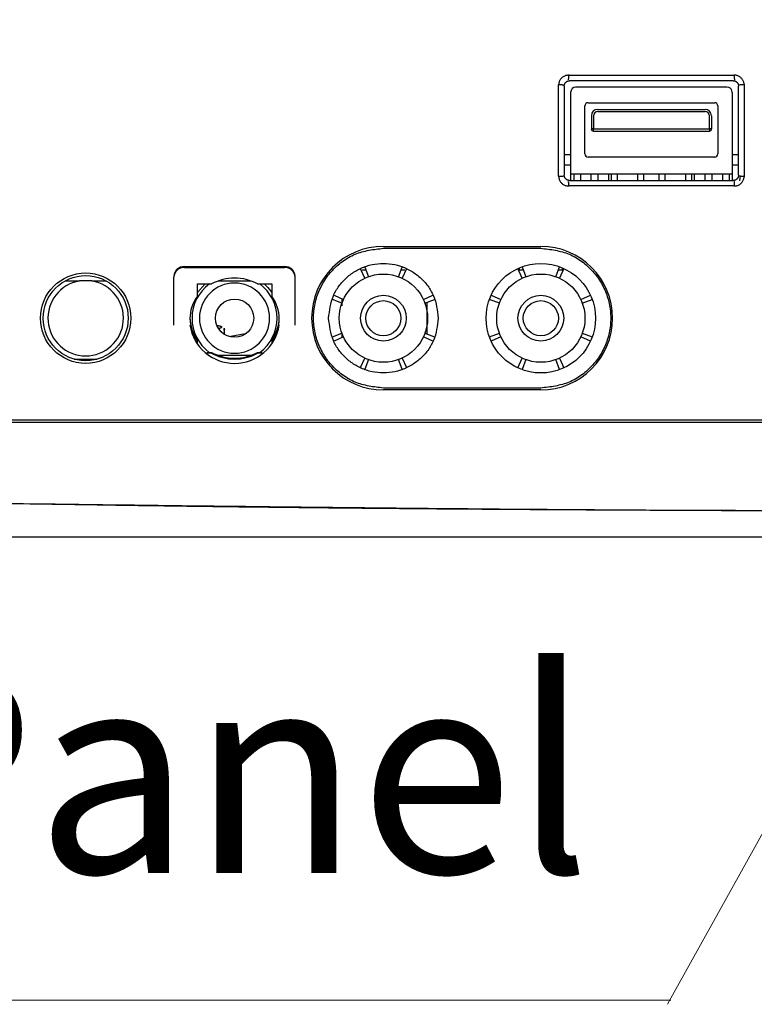
# Model space of a CAD drawing. Units: inches. Extents: x -3 to 99, y -1 to 75.
# Drawn here: x 21 to 24, y 53 to 56 of the extents above; entities that cross this region are included whole.
import ezdxf

# ---------------------------------------------------------------- set-up
doc = ezdxf.new("R2010")
doc.units = ezdxf.units.IN
doc.header["$MEASUREMENT"] = 0
doc.layers.add('1', color=7, linetype='Continuous', lineweight=0)
doc.styles.add('DC_TEXTSTYLE5', font='arial.ttf', dxfattribs={"height": 0.2})

msp = doc.modelspace()

# ---------------------------------------------------------------- linework, layer by layer
at = {"layer": '1', "color": 7, "linetype": 'Continuous', "lineweight": 0, "ltscale": 0.125}
msp.add_line((23.4248, 52.5315), (25.4341, 56.1594), dxfattribs=at)
at = {"layer": '1', "color": 7, "linetype": 'Continuous', "lineweight": 30, "ltscale": 0.125}
for p, q in [((23.0592, 55.957), (23.0592, 55.9417)), ((23.0592, 55.9548), (23.6708, 55.9548)), ((23.6709, 55.9417), (23.6709, 55.957)), ((23.0364, 55.9189), (23.0211, 55.9189)), ((23.0233, 55.5827), (23.0233, 55.9188)), ((23.0439, 55.9148), (23.0439, 55.5868)), ((23.6668, 55.9342), (23.0633, 55.9342)), ((23.6432, 55.911), (23.0869, 55.911)), ((23.6862, 55.5868), (23.6862, 55.9148)), ((23.709, 55.9189), (23.6937, 55.9189)), ((23.7068, 55.9189), (23.7068, 55.5828)), ((23.0673, 55.8914), (23.0673, 55.5909)), ((23.6628, 55.8914), (23.6628, 55.5909)), ((23.1202, 55.6646), (23.1202, 55.8417)), ((23.1319, 55.8534), (23.5982, 55.8534)), ((23.6099, 55.8417), (23.6099, 55.6646)), ((23.1437, 55.8056), (23.1437, 55.7571)), ((23.1515, 55.8056), (23.1515, 55.7571)), ((23.1672, 55.8291), (23.5629, 55.8291)), ((23.1672, 55.8213), (23.5629, 55.8213)), ((23.5786, 55.7571), (23.5786, 55.8056)), ((23.5864, 55.8056), (23.5864, 55.7571)), ((23.1515, 55.7571), (23.1437, 55.7571)), ((23.1515, 55.7571), (23.5786, 55.7571)), ((23.1515, 55.7492), (23.1515, 55.7571)), ((23.1515, 55.7492), (23.5786, 55.7492)), ((23.5786, 55.7571), (23.5786, 55.7492)), ((23.5864, 55.7571), (23.5786, 55.7571)), ((23.0439, 55.663), (23.0673, 55.663)), ((23.5982, 55.6528), (23.1319, 55.6528)), ((23.6628, 55.663), (23.6862, 55.663)), ((23.0673, 55.6238), (23.0439, 55.6238)), ((23.6862, 55.6238), (23.6628, 55.6238)), ((23.0211, 55.5826), (23.0364, 55.5826)), ((23.0673, 55.5909), (23.6628, 55.5909)), ((23.0673, 55.5909), (23.0673, 55.5673)), ((23.079, 55.5909), (23.079, 55.5673)), ((23.1037, 55.5909), (23.1037, 55.5673)), ((23.1429, 55.5673), (23.1429, 55.5909)), ((23.168, 55.5909), (23.168, 55.5673)), ((23.2072, 55.5909), (23.2072, 55.5673)), ((23.2162, 55.5909), (23.2162, 55.5673)), ((23.2397, 55.5673), (23.2397, 55.5909)), ((23.3141, 55.5909), (23.3141, 55.5673)), ((23.3376, 55.5673), (23.3376, 55.5909)), ((23.3925, 55.5909), (23.3925, 55.5673)), ((23.416, 55.5673), (23.416, 55.5909)), ((23.4904, 55.5909), (23.4904, 55.5673)), ((23.5139, 55.5673), (23.5139, 55.5909)), ((23.523, 55.5909), (23.523, 55.5673)), ((23.5621, 55.5909), (23.5621, 55.5673)), ((23.5872, 55.5909), (23.5872, 55.5673)), ((23.6264, 55.5909), (23.6264, 55.5673)), ((23.6511, 55.5909), (23.6511, 55.5673)), ((23.6628, 55.5909), (23.6628, 55.5673)), ((23.6937, 55.5826), (23.709, 55.5826)), ((23.0592, 55.5599), (23.0592, 55.5445)), ((23.6708, 55.5467), (23.0593, 55.5467)), ((23.0633, 55.5673), (23.6668, 55.5673)), ((23.6709, 55.5445), (23.6709, 55.5599)), ((22.3777, 55.3241), (22.9576, 55.3241)), ((22.3777, 55.3172), (22.9576, 55.3172)), ((21.6451, 55.2497), (22.0133, 55.2497)), ((21.6451, 55.2464), (22.0133, 55.2464)), ((22.309, 55.207), (22.2931, 55.2411)), ((22.3135, 55.236), (22.2994, 55.236)), ((22.3092, 55.2478), (22.3221, 55.2124)), ((22.4333, 55.2124), (22.4462, 55.2478)), ((22.4561, 55.236), (22.4419, 55.236)), ((22.4623, 55.2411), (22.4464, 55.207)), ((22.8889, 55.207), (22.8723, 55.2425)), ((22.8792, 55.236), (22.8792, 55.2456)), ((22.8934, 55.236), (22.8792, 55.236)), ((22.8886, 55.2493), (22.902, 55.2124)), ((23.0132, 55.2124), (23.0266, 55.2493)), ((23.0359, 55.236), (23.0218, 55.236)), ((23.0429, 55.2425), (23.0263, 55.207)), ((23.0359, 55.2456), (23.0359, 55.236)), ((21.2048, 55.1968), (21.2574, 55.1968)), ((21.3039, 55.1968), (21.2574, 55.1968)), ((21.3039, 55.1968), (21.3566, 55.1968)), ((21.6059, 55.2142), (21.6059, 55.2109)), ((21.6059, 55.034), (21.6059, 55.2109)), ((21.6921, 55.186), (21.7444, 55.186)), ((21.6921, 55.1406), (21.6921, 55.186)), ((21.6921, 55.1541), (21.7207, 55.186)), ((21.7685, 55.1968), (21.8899, 55.1968)), ((21.914, 55.186), (21.9663, 55.186)), ((21.9663, 55.186), (21.9663, 55.1406)), ((22.0525, 55.2109), (22.0525, 55.2142)), ((22.0525, 55.034), (22.0525, 55.2109)), ((22.1962, 55.1443), (22.2304, 55.1284)), ((22.5251, 55.1284), (22.5592, 55.1443)), ((22.7747, 55.1449), (22.8102, 55.1284)), ((23.1049, 55.1284), (23.1405, 55.1449)), ((22.2249, 55.1153), (22.1896, 55.1281)), ((22.2249, 55.1309), (22.2249, 55.105)), ((22.5305, 55.1153), (22.5659, 55.1281)), ((22.5384, 55.0012), (22.5384, 55.1181)), ((22.8048, 55.1153), (22.768, 55.1287)), ((23.1104, 55.1153), (23.1472, 55.1287)), ((21.7916, 55), (21.7916, 55.0234)), ((21.868, 55.0024), (21.8157, 54.9918)), ((22.1896, 54.9912), (22.2249, 55.004)), ((22.2249, 55.0048), (22.2249, 54.9884)), ((22.5305, 55.004), (22.5659, 54.9912)), ((22.768, 54.9906), (22.8048, 55.004)), ((23.1104, 55.004), (23.1472, 54.9906)), ((21.6921, 54.9757), (21.6921, 54.979)), ((21.6921, 54.9676), (21.6921, 54.9757)), ((21.9663, 54.9757), (21.9663, 54.979)), ((21.9663, 54.9757), (21.9663, 54.9652)), ((22.2304, 54.9909), (22.1962, 54.975)), ((22.5592, 54.975), (22.5251, 54.9909)), ((22.8102, 54.9909), (22.7747, 54.9744)), ((23.1405, 54.9744), (23.1049, 54.9909)), ((21.7271, 54.9336), (21.7444, 54.9336)), ((21.7444, 54.9303), (21.7299, 54.9303)), ((21.7444, 54.9303), (21.7444, 54.9336)), ((21.914, 54.9303), (21.914, 54.9336)), ((21.914, 54.9336), (21.9313, 54.9336)), ((21.9285, 54.9303), (21.914, 54.9303)), ((21.2383, 54.9088), (21.323, 54.9088)), ((21.889, 54.9225), (21.7694, 54.9225)), ((22.2931, 54.8782), (22.309, 54.9123)), ((22.3221, 54.9069), (22.3092, 54.8715)), ((22.4462, 54.8715), (22.4333, 54.9069)), ((22.4464, 54.9123), (22.4623, 54.8782)), ((22.8723, 54.8768), (22.8889, 54.9123)), ((22.902, 54.9069), (22.8886, 54.87)), ((23.0266, 54.87), (23.0132, 54.9069)), ((23.0263, 54.9123), (23.0429, 54.8768)), ((22.9576, 54.8021), (22.3777, 54.8021)), ((22.9576, 54.7952), (22.3777, 54.7952)), ((29.587, 54.6842), (18.9375, 54.6842)), ((18.9375, 54.6764), (29.587, 54.6764)), ((30.3935, 54.2525), (18.1302, 54.2525))]:
    msp.add_line(p, q, dxfattribs=at)
at = {"layer": '1', "color": 7, "linetype": 'Continuous', "lineweight": 0, "ltscale": 0.3918}
msp.add_line((17.3158, 52.5465), (23.4368, 52.5465), dxfattribs=at)
at = {"layer": '1', "color": 7, "linetype": 'Continuous', "lineweight": 30, "ltscale": 0.125, "flags": 128}
for points in [[(23.6902, 55.5651), (23.6915, 55.5773), (23.6931, 55.5839)], [(21.9377, 55.186), (21.9513, 55.1729), (21.9663, 55.1541)]]:
    msp.add_lwpolyline(points, dxfattribs=at)
at = {"layer": '1', "color": 7, "linetype": 'Continuous', "lineweight": 30, "ltscale": 0.125}
for centre, radius in [((22.9576, 55.0596), 0.2018), ((21.2807, 55.0596), 0.1665), ((21.2807, 55.0596), 0.1567), ((22.3777, 55.0596), 0.1626), ((22.9576, 55.0596), 0.1626), ((22.3777, 55.0596), 0.0842), ((22.9576, 55.0596), 0.0842), ((21.8292, 55.0596), 0.0705), ((22.3777, 55.0596), 0.0646), ((22.9576, 55.0596), 0.0646)]:
    msp.add_circle(centre, radius, dxfattribs=at)
for centre, radius, start, end in [((23.0869, 55.8914), 0.0196, 90, 180), ((23.6432, 55.8914), 0.0196, 0, 90), ((23.1319, 55.8417), 0.0118, 90, 180), ((23.5982, 55.8417), 0.0118, 0, 90), ((23.1672, 55.8056), 0.0235, 90, 180), ((23.1672, 55.8056), 0.0157, 90, 180), ((23.5629, 55.8056), 0.0235, 0, 90), ((23.5629, 55.8056), 0.0157, 0, 90), ((23.1515, 55.7571), 0.00784, 180, 270), ((23.5786, 55.7571), 0.00784, 270, 0), ((23.1319, 55.6646), 0.0118, 180, 270), ((23.5982, 55.6646), 0.0118, 270, 0), ((22.3777, 55.0596), 0.2645, 90, 270), ((22.9576, 55.0596), 0.2645, 270, 90), ((21.6433, 55.2122), 0.0375, 87.3247, 177.0479), ((21.6433, 55.2089), 0.0375, 87.3247, 177.0479), ((22.0151, 55.2122), 0.0375, 2.9521, 92.6753), ((22.0151, 55.2089), 0.0375, 2.9521, 92.6753), ((21.2807, 55.0596), 0.1391, 99.6276, 80.3724), ((21.8292, 55.0596), 0.1567, 126.2748, 180), ((21.8292, 55.0596), 0.1293, 0, 180), ((21.8292, 55.0284), 0.1789, 61.7208, 118.2792), ((21.8292, 55.0596), 0.1567, 306.4829, 53.7252), ((21.8027, 55.0582), 0.1379, 143.3012, 216.6988), ((21.8557, 55.0582), 0.1379, 323.3012, 36.6988), ((21.8041, 55.0621), 0.1394, 180.2501, 216.5525), ((21.8292, 55.0596), 0.1567, 180, 233.5171), ((21.8292, 55.0596), 0.1293, 180, 0), ((21.8543, 55.0621), 0.1394, 323.4475, 359.7499), ((21.8292, 55.0596), 0.1665, 188.8502, 351.1498), ((21.8292, 55.0912), 0.1789, 241.7208, 298.2792), ((21.8292, 55.0879), 0.1789, 241.7208, 298.2792)]:
    msp.add_arc(centre, radius, start, end, dxfattribs=at)
for points in [[(23.0592, 55.9548), (23.0541, 55.9542), (23.0491, 55.9532), (23.0443, 55.9515), (23.0398, 55.9491), (23.0357, 55.9459), (23.0321, 55.9423), (23.029, 55.9382), (23.0266, 55.9337), (23.0248, 55.9289), (23.0237, 55.9239), (23.0233, 55.9188)], [(23.0597, 55.9378), (23.0595, 55.938), (23.0593, 55.9383), (23.0593, 55.9386), (23.0593, 55.9391), (23.0593, 55.9396), (23.0593, 55.9403), (23.0592, 55.941), (23.0592, 55.9417)], [(23.6709, 55.9417), (23.6709, 55.941), (23.6709, 55.9403), (23.6709, 55.9397), (23.6708, 55.9391), (23.6708, 55.9386), (23.6708, 55.9383), (23.6706, 55.938), (23.6704, 55.9378)], [(23.7068, 55.9189), (23.7062, 55.924), (23.7052, 55.929), (23.7035, 55.9338), (23.701, 55.9383), (23.6979, 55.9424), (23.6943, 55.946), (23.6902, 55.9491), (23.6857, 55.9516), (23.6809, 55.9534), (23.6759, 55.9544), (23.6708, 55.9548)], [(23.0364, 55.9189), (23.0371, 55.9189), (23.0378, 55.9189), (23.0385, 55.9189), (23.039, 55.9189), (23.0395, 55.9189), (23.0399, 55.9188), (23.0401, 55.9186), (23.0403, 55.9184)], [(23.0439, 55.9148), (23.044, 55.9173), (23.0445, 55.9198), (23.0453, 55.9223), (23.0464, 55.9246), (23.0478, 55.9267), (23.0495, 55.9286), (23.0514, 55.9303), (23.0536, 55.9317), (23.0559, 55.9328), (23.0583, 55.9336), (23.0608, 55.9341), (23.0633, 55.9342)], [(23.6668, 55.9342), (23.6693, 55.9341), (23.6718, 55.9336), (23.6743, 55.9328), (23.6766, 55.9317), (23.6787, 55.9303), (23.6806, 55.9286), (23.6823, 55.9267), (23.6837, 55.9246), (23.6848, 55.9223), (23.6856, 55.9198), (23.6861, 55.9173), (23.6862, 55.9148)], [(23.6937, 55.9189), (23.693, 55.9189), (23.6923, 55.9189), (23.6916, 55.9188), (23.6911, 55.9188), (23.6906, 55.9189), (23.6903, 55.9188), (23.69, 55.9186), (23.6898, 55.9184)], [(23.0233, 55.5827), (23.0239, 55.5776), (23.0249, 55.5726), (23.0266, 55.5678), (23.0291, 55.5633), (23.0322, 55.5592), (23.0358, 55.5556), (23.0399, 55.5525), (23.0444, 55.55), (23.0492, 55.5482), (23.0542, 55.5472), (23.0593, 55.5467)], [(23.0364, 55.5826), (23.0371, 55.5827), (23.0378, 55.5827), (23.0385, 55.5827), (23.039, 55.5827), (23.0395, 55.5827), (23.0399, 55.5828), (23.0401, 55.5829), (23.0403, 55.5832)], [(23.0633, 55.5673), (23.0608, 55.5675), (23.0583, 55.5679), (23.0559, 55.5687), (23.0536, 55.5698), (23.0514, 55.5712), (23.0495, 55.5729), (23.0478, 55.5749), (23.0464, 55.577), (23.0453, 55.5793), (23.0445, 55.5817), (23.044, 55.5842), (23.0439, 55.5868)], [(23.6862, 55.5868), (23.6861, 55.5842), (23.6856, 55.5817), (23.6848, 55.5793), (23.6837, 55.577), (23.6823, 55.5749), (23.6806, 55.5729), (23.6787, 55.5712), (23.6766, 55.5698), (23.6743, 55.5687), (23.6718, 55.5679), (23.6693, 55.5675), (23.6668, 55.5673)], [(23.6708, 55.5467), (23.676, 55.5474), (23.681, 55.5483), (23.6858, 55.55), (23.6903, 55.5525), (23.6944, 55.5556), (23.698, 55.5593), (23.7011, 55.5634), (23.7035, 55.5679), (23.7053, 55.5727), (23.7064, 55.5777), (23.7068, 55.5828)], [(23.6937, 55.5826), (23.693, 55.5827), (23.6923, 55.5827), (23.6916, 55.5827), (23.6911, 55.5827), (23.6906, 55.5827), (23.6903, 55.5828), (23.69, 55.5829), (23.6898, 55.5832)], [(23.0592, 55.5599), (23.0592, 55.5606), (23.0592, 55.5613), (23.0593, 55.5619), (23.0593, 55.5625), (23.0593, 55.5629), (23.0593, 55.5633), (23.0595, 55.5635), (23.0597, 55.5637)], [(23.6709, 55.5599), (23.6709, 55.5606), (23.6709, 55.5613), (23.6708, 55.5619), (23.6708, 55.5625), (23.6709, 55.5629), (23.6708, 55.5633), (23.6706, 55.5635), (23.6704, 55.5637)], [(22.3777, 54.8021), (22.3242, 54.8095), (22.273, 54.8242), (22.2263, 54.8509), (22.1863, 54.8874), (22.1547, 54.931), (22.1328, 54.98), (22.1216, 55.0327), (22.1216, 55.0866), (22.1328, 55.1393), (22.1547, 55.1883), (22.1863, 55.2319), (22.2263, 55.2684), (22.273, 55.2951), (22.3242, 55.3098), (22.3777, 55.3172)], [(22.9576, 55.3172), (23.0111, 55.3098), (23.0623, 55.2951), (23.109, 55.2684), (23.149, 55.2319), (23.1806, 55.1883), (23.2025, 55.1393), (23.2137, 55.0866), (23.2137, 55.0327), (23.2025, 54.98), (23.1806, 54.931), (23.149, 54.8874), (23.109, 54.8509), (23.0623, 54.8242), (23.0111, 54.8095), (22.9576, 54.8021)], [(22.1759, 55.0596), (22.1817, 55.1016), (22.1932, 55.1417), (22.2142, 55.1782), (22.2428, 55.2096), (22.2769, 55.2344), (22.3153, 55.2515), (22.3566, 55.2603), (22.3988, 55.2603), (22.4401, 55.2515), (22.4785, 55.2344), (22.5127, 55.2096), (22.5413, 55.1782), (22.5622, 55.1417), (22.5737, 55.1016), (22.5795, 55.0596)], [(22.5795, 55.0596), (22.5737, 55.0177), (22.5622, 54.9776), (22.5413, 54.9411), (22.5127, 54.9097), (22.4785, 54.8849), (22.4401, 54.8678), (22.3988, 54.859), (22.3566, 54.859), (22.3153, 54.8678), (22.2769, 54.8849), (22.2428, 54.9097), (22.2142, 54.9411), (22.1932, 54.9776), (22.1817, 55.0177), (22.1759, 55.0596)], [(21.765, 55.0324), (21.7672, 55.0324), (21.7693, 55.0322), (21.7714, 55.032), (21.7733, 55.0316), (21.7751, 55.0312), (21.7768, 55.0307), (21.7782, 55.0301), (21.7794, 55.0295), (21.7804, 55.0288), (21.7811, 55.0281), (21.7815, 55.0274), (21.7819, 55.0267)], [(21.7819, 55.0267), (21.7815, 55.0259), (21.7811, 55.0252), (21.7804, 55.0245), (21.7794, 55.0239), (21.7782, 55.0233), (21.7768, 55.0227), (21.7752, 55.0222), (21.7734, 55.0218), (21.7715, 55.0215)], [(21.7916, 55.0175), (21.7915, 55.017), (21.7913, 55.0166), (21.791, 55.0162), (21.7904, 55.0158), (21.7898, 55.0154), (21.789, 55.015)], [(21.7899, 55.014), (21.7904, 55.0152), (21.7908, 55.0164), (21.791, 55.0176), (21.7911, 55.0188), (21.791, 55.02), (21.7908, 55.0212)], [(20.9052, 54.3783), (21.8406, 54.3667), (22.7759, 54.357), (23.7113, 54.3512), (24.6467, 54.3504), (25.5821, 54.3547), (26.5175, 54.3641), (27.4528, 54.3772), (28.3881, 54.3923)], [(21.0751, 54.3761), (21.2952, 54.3727), (21.5153, 54.3694), (21.7354, 54.3664), (21.9555, 54.3638), (22.1757, 54.3614), (22.3958, 54.3593), (22.6159, 54.3574), (22.836, 54.3558), (23.0562, 54.3544), (23.2763, 54.3532), (23.4964, 54.3522), (23.7166, 54.3515), (23.9367, 54.3511), (24.1568, 54.3509), (24.377, 54.3508), (24.5971, 54.351), (24.8172, 54.3516)]]:
    msp.add_spline(points, degree=3, dxfattribs=at)

# ---------------------------------------------------------------- texts
at = {"layer": '1', "color": 7, "linetype": 'Continuous', "lineweight": 0, "style": 'DC_TEXTSTYLE5'}
msp.add_text('Input Panel', height=0.746362, dxfattribs=at).set_placement((17.6704, 53.0152))

doc.saveas('drawing.dxf')
